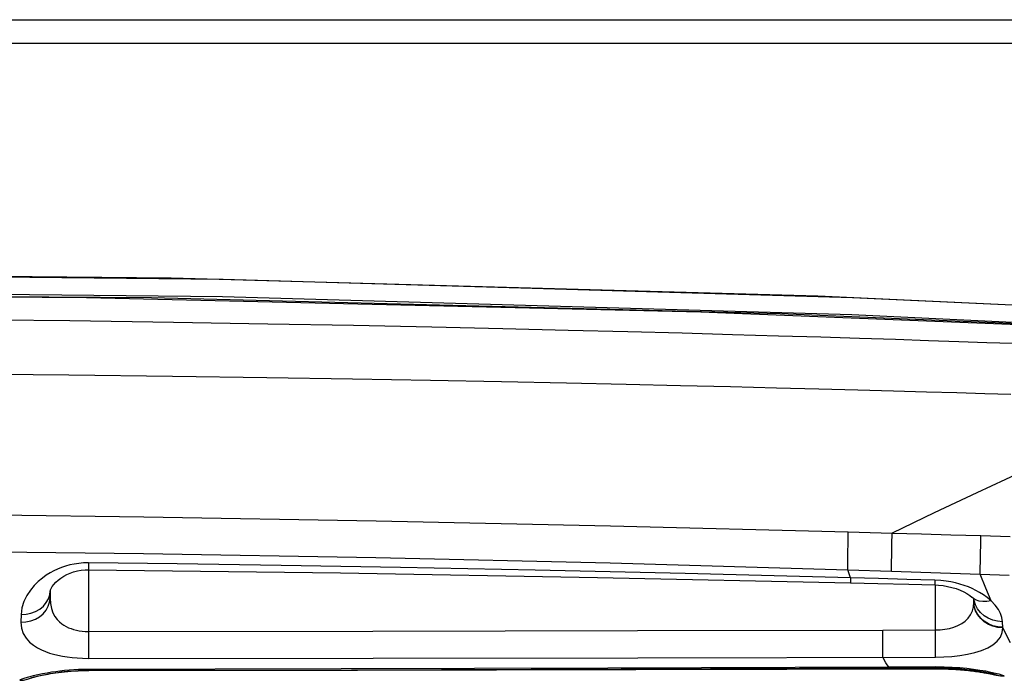
# Model space of a CAD drawing. Units: millimetres. Extents: x 0 to 3600, y 0 to 3000.
# Drawn here: x 1380 to 1413, y 2197 to 2220 of the extents above; entities that cross this region are included whole.
import ezdxf

# ---------------------------------------------------------------- set-up
doc = ezdxf.new("R2010")
doc.units = ezdxf.units.MM
doc.header["$LTSCALE"] = 198
doc.layers.get('0').update_dxf_attribs({"linetype": 'CONTINUOUS'})
doc.layers.add('7_ALL_FEATURES', color=7, linetype='CONTINUOUS')

msp = doc.modelspace()

# ---------------------------------------------------------------- linework, layer by layer
at = {"color": 7, "linetype": 'Continuous'}
for p, q in [((1384.911, 2211.203), (1362.885, 2211.407)), ((1386.683, 2211.158), (1362.885, 2211.397)), ((1407.058, 2210.587), (1384.911, 2211.203)), ((1408.242, 2210.532), (1386.683, 2211.158)), ((1386.668, 2210.567), (1362.885, 2210.805)), ((1384.234, 2210.522), (1362.885, 2210.699)), ((1362.885, 2210.675), (1382.009, 2210.534)), ((1382.009, 2210.534), (1403.042, 2210.05)), ((1405.762, 2209.982), (1384.234, 2210.522)), ((1408.214, 2209.941), (1386.668, 2210.567)), ((1429.007, 2209.57), (1407.058, 2210.587)), ((1428.76, 2209.572), (1408.242, 2210.532)), ((1403.042, 2210.05), (1427.155, 2209.073)), ((1381.432, 2209.734), (1377.498, 2209.779)), ((1384.992, 2209.684), (1381.432, 2209.734)), ((1388.221, 2209.631), (1384.992, 2209.684)), ((1427.155, 2209.089), (1405.762, 2209.982)), ((1420.424, 2209.37), (1408.214, 2209.941)), ((1391.156, 2209.576), (1388.221, 2209.631)), ((1393.831, 2209.522), (1391.156, 2209.576)), ((1396.271, 2209.467), (1393.831, 2209.522)), ((1398.501, 2209.414), (1396.271, 2209.467)), ((1400.542, 2209.362), (1398.501, 2209.414)), ((1402.412, 2209.312), (1400.542, 2209.362)), ((1404.128, 2209.265), (1402.412, 2209.312)), ((1405.703, 2209.219), (1404.128, 2209.265)), ((1407.152, 2209.175), (1405.703, 2209.219)), ((1408.484, 2209.134), (1407.152, 2209.175)), ((1409.711, 2209.095), (1408.484, 2209.134)), ((1410.842, 2209.058), (1409.711, 2209.095)), ((1411.884, 2209.023), (1410.842, 2209.058)), ((1412.846, 2208.99), (1411.884, 2209.023)), ((1413.734, 2208.959), (1412.846, 2208.99)), ((1381.403, 2207.876), (1377.475, 2207.914)), ((1384.958, 2207.834), (1381.403, 2207.876)), ((1388.182, 2207.789), (1384.958, 2207.834)), ((1391.114, 2207.742), (1388.182, 2207.789)), ((1393.784, 2207.696), (1391.114, 2207.742)), ((1396.22, 2207.65), (1393.784, 2207.696)), ((1398.447, 2207.604), (1396.22, 2207.65)), ((1400.485, 2207.56), (1398.447, 2207.604)), ((1402.353, 2207.517), (1400.485, 2207.56)), ((1404.067, 2207.476), (1402.353, 2207.517)), ((1405.64, 2207.437), (1404.067, 2207.476)), ((1407.087, 2207.4), (1405.64, 2207.437)), ((1408.418, 2207.364), (1407.087, 2207.4)), ((1409.643, 2207.331), (1408.418, 2207.364)), ((1410.772, 2207.299), (1409.643, 2207.331)), ((1411.813, 2207.269), (1410.772, 2207.299)), ((1412.774, 2207.241), (1411.813, 2207.269)), ((1413.661, 2207.214), (1412.774, 2207.241)), ((1413.97, 2204.528), (1412.498, 2203.845)), ((1412.498, 2203.845), (1411.036, 2203.158)), ((1376.296, 2203.133), (1383.973, 2203.029)), ((1383.973, 2203.029), (1391.931, 2202.89)), ((1411.036, 2203.158), (1409.594, 2202.469)), ((1391.931, 2202.89), (1399.953, 2202.717)), ((1399.953, 2202.717), (1408.097, 2202.511)), ((1408.09, 2202.136), (1408.097, 2202.511)), ((1408.097, 2202.511), (1409.594, 2202.469)), ((1409.587, 2202.091), (1409.594, 2202.469)), ((1409.594, 2202.469), (1410.598, 2202.441)), ((1410.598, 2202.441), (1411.612, 2202.412)), ((1411.612, 2202.412), (1412.636, 2202.382)), ((1412.63, 2202.07), (1412.636, 2202.382)), ((1412.636, 2202.382), (1413.635, 2202.348)), ((1408.085, 2201.791), (1408.09, 2202.136)), ((1409.582, 2201.743), (1409.587, 2202.091)), ((1412.625, 2201.779), (1412.63, 2202.07)), ((1376.291, 2201.86), (1383.965, 2201.774)), ((1383.965, 2201.774), (1391.92, 2201.636)), ((1391.92, 2201.636), (1399.94, 2201.448)), ((1408.082, 2201.48), (1408.085, 2201.791)), ((1409.578, 2201.432), (1409.582, 2201.743)), ((1412.621, 2201.511), (1412.625, 2201.779)), ((1381.018, 2201.235), (1380.89, 2201.174)), ((1381.15, 2201.288), (1381.018, 2201.235)), ((1381.29, 2201.335), (1381.15, 2201.288)), ((1381.437, 2201.376), (1381.29, 2201.335)), ((1381.59, 2201.408), (1381.437, 2201.376)), ((1381.746, 2201.431), (1381.59, 2201.408)), ((1381.906, 2201.444), (1381.746, 2201.431)), ((1382.077, 2201.448), (1381.906, 2201.444)), ((1382.077, 2201.448), (1382.074, 2201.209)), ((1385.115, 2201.409), (1382.077, 2201.448)), ((1388.677, 2201.357), (1385.115, 2201.409)), ((1392.765, 2201.288), (1388.677, 2201.357)), ((1397.377, 2201.197), (1392.765, 2201.288)), ((1399.94, 2201.448), (1408.08, 2201.21)), ((1408.08, 2201.21), (1408.082, 2201.48)), ((1409.576, 2201.161), (1409.578, 2201.432)), ((1412.617, 2201.057), (1412.618, 2201.27)), ((1412.618, 2201.27), (1412.621, 2201.511)), ((1380.496, 2200.926), (1380.358, 2200.811)), ((1380.632, 2201.024), (1380.496, 2200.926)), ((1380.762, 2201.105), (1380.632, 2201.024)), ((1380.89, 2201.174), (1380.762, 2201.105)), ((1381.039, 2200.858), (1381.129, 2200.927)), ((1381.129, 2200.927), (1381.228, 2200.99)), ((1381.228, 2200.99), (1381.334, 2201.046)), ((1381.334, 2201.046), (1381.447, 2201.096)), ((1381.447, 2201.096), (1381.568, 2201.137)), ((1381.568, 2201.137), (1381.696, 2201.171)), ((1381.696, 2201.171), (1381.829, 2201.194)), ((1381.829, 2201.194), (1381.962, 2201.207)), ((1381.962, 2201.207), (1382.074, 2201.209)), ((1382.074, 2201.209), (1390.71, 2201.101)), ((1382.085, 2199.097), (1382.085, 2201.209)), ((1390.71, 2201.101), (1399.512, 2200.95)), ((1402.514, 2201.082), (1397.377, 2201.197)), ((1399.512, 2200.95), (1408.17, 2200.763)), ((1408.174, 2200.937), (1402.514, 2201.082)), ((1408.174, 2200.937), (1408.08, 2201.21)), ((1408.08, 2201.21), (1409.576, 2201.161)), ((1408.174, 2200.937), (1408.17, 2200.763)), ((1409.134, 2200.91), (1408.174, 2200.937)), ((1410.097, 2200.883), (1409.134, 2200.91)), ((1409.576, 2201.161), (1410.58, 2201.127)), ((1410.58, 2201.127), (1411.594, 2201.093)), ((1411.594, 2201.093), (1412.617, 2201.057)), ((1412.808, 2200.584), (1412.617, 2201.057)), ((1412.617, 2201.057), (1413.608, 2201.022)), ((1380.22, 2200.674), (1380.088, 2200.516)), ((1380.358, 2200.811), (1380.22, 2200.674)), ((1380.778, 2200.526), (1380.799, 2200.575)), ((1380.799, 2200.575), (1380.836, 2200.639)), ((1380.836, 2200.639), (1380.89, 2200.71)), ((1380.89, 2200.71), (1380.958, 2200.785)), ((1380.958, 2200.785), (1381.039, 2200.858)), ((1408.17, 2200.763), (1409.104, 2200.74)), ((1409.104, 2200.74), (1410.17, 2200.714)), ((1411.064, 2200.856), (1410.097, 2200.883)), ((1410.17, 2200.714), (1411.06, 2200.692)), ((1411.064, 2200.856), (1411.06, 2200.692)), ((1411.06, 2200.692), (1411.19, 2200.685)), ((1411.267, 2200.844), (1411.064, 2200.856)), ((1411.085, 2199.151), (1411.085, 2200.692)), ((1411.19, 2200.685), (1411.341, 2200.669)), ((1411.444, 2200.823), (1411.267, 2200.844)), ((1411.341, 2200.669), (1411.493, 2200.643)), ((1411.608, 2200.796), (1411.444, 2200.823)), ((1411.493, 2200.643), (1411.643, 2200.608)), ((1411.766, 2200.762), (1411.608, 2200.796)), ((1411.643, 2200.608), (1411.787, 2200.565)), ((1411.92, 2200.722), (1411.766, 2200.762)), ((1411.787, 2200.565), (1411.924, 2200.513)), ((1412.067, 2200.675), (1411.92, 2200.722)), ((1412.208, 2200.623), (1412.067, 2200.675)), ((1412.34, 2200.567), (1412.208, 2200.623)), ((1412.467, 2200.506), (1412.34, 2200.567)), ((1412.987, 2200.151), (1412.808, 2200.584)), ((1379.967, 2200.334), (1379.865, 2200.128)), ((1380.088, 2200.516), (1379.967, 2200.334)), ((1380.631, 2200.085), (1380.706, 2200.216)), ((1380.706, 2200.216), (1380.752, 2200.355)), ((1380.746, 2200.102), (1380.763, 2200.242)), ((1380.752, 2200.355), (1380.769, 2200.493)), ((1380.769, 2200.5), (1380.763, 2200.25)), ((1380.763, 2200.25), (1380.767, 2200.493)), ((1380.763, 2200.243), (1380.772, 2200.056)), ((1380.769, 2200.493), (1380.77, 2200.498)), ((1380.77, 2200.498), (1380.778, 2200.526)), ((1411.924, 2200.513), (1412.049, 2200.456)), ((1412.049, 2200.456), (1412.16, 2200.395)), ((1412.16, 2200.395), (1412.254, 2200.334)), ((1412.254, 2200.334), (1412.327, 2200.276)), ((1412.327, 2200.276), (1412.335, 2200.269)), ((1412.335, 2200.269), (1412.36, 2200.245)), ((1412.353, 2200.253), (1412.335, 2200.269)), ((1412.456, 2200.186), (1412.353, 2200.253)), ((1412.36, 2200.245), (1412.397, 2200.204)), ((1412.394, 2200.123), (1412.392, 2200.21)), ((1412.394, 2200.123), (1412.392, 2200.209)), ((1412.595, 2200.437), (1412.467, 2200.506)), ((1412.724, 2200.356), (1412.595, 2200.437)), ((1412.856, 2200.262), (1412.724, 2200.356)), ((1412.987, 2200.151), (1412.856, 2200.262)), ((1379.795, 2199.905), (1379.767, 2199.677)), ((1379.865, 2200.128), (1379.795, 2199.905)), ((1380.407, 2199.866), (1380.531, 2199.967)), ((1380.531, 2199.967), (1380.631, 2200.085)), ((1380.625, 2199.827), (1380.699, 2199.96)), ((1380.699, 2199.96), (1380.746, 2200.102)), ((1380.772, 2200.056), (1380.805, 2199.885)), ((1380.805, 2199.885), (1380.858, 2199.736)), ((1412.347, 2199.8), (1412.384, 2199.946)), ((1412.384, 2199.946), (1412.394, 2200.105)), ((1412.411, 2199.969), (1412.394, 2200.123)), ((1412.411, 2199.951), (1412.394, 2200.105)), ((1412.397, 2200.204), (1412.408, 2200.19)), ((1412.406, 2200.153), (1412.401, 2200.2)), ((1412.452, 2200.006), (1412.406, 2200.153)), ((1412.457, 2199.82), (1412.411, 2199.969)), ((1412.458, 2199.802), (1412.411, 2199.951)), ((1412.526, 2199.868), (1412.452, 2200.006)), ((1412.575, 2200.141), (1412.456, 2200.186)), ((1412.706, 2200.12), (1412.575, 2200.141)), ((1412.844, 2200.123), (1412.706, 2200.12)), ((1412.987, 2200.151), (1412.844, 2200.123)), ((1413.13, 2200.002), (1412.987, 2200.151)), ((1413.238, 2199.855), (1413.13, 2200.002)), ((1379.767, 2199.677), (1379.761, 2199.412)), ((1379.767, 2199.677), (1379.94, 2199.688)), ((1379.94, 2199.688), (1380.107, 2199.724)), ((1380.107, 2199.724), (1380.265, 2199.784)), ((1380.259, 2199.521), (1380.401, 2199.604)), ((1380.265, 2199.784), (1380.407, 2199.866)), ((1380.401, 2199.604), (1380.524, 2199.707)), ((1380.524, 2199.707), (1380.625, 2199.827)), ((1380.858, 2199.736), (1380.925, 2199.612)), ((1380.925, 2199.612), (1381, 2199.51)), ((1412.101, 2199.454), (1412.203, 2199.554)), ((1412.203, 2199.554), (1412.286, 2199.669)), ((1412.286, 2199.669), (1412.347, 2199.8)), ((1412.531, 2199.681), (1412.457, 2199.82)), ((1412.532, 2199.663), (1412.458, 2199.802)), ((1412.625, 2199.743), (1412.526, 2199.868)), ((1412.631, 2199.555), (1412.531, 2199.681)), ((1412.631, 2199.537), (1412.532, 2199.663)), ((1412.747, 2199.636), (1412.625, 2199.743)), ((1412.753, 2199.447), (1412.631, 2199.555)), ((1412.754, 2199.429), (1412.631, 2199.537)), ((1412.888, 2199.549), (1412.747, 2199.636)), ((1413.043, 2199.485), (1412.888, 2199.549)), ((1413.313, 2199.713), (1413.238, 2199.855)), ((1413.36, 2199.574), (1413.313, 2199.713)), ((1413.38, 2199.432), (1413.36, 2199.574)), ((1379.761, 2199.412), (1379.934, 2199.423)), ((1379.761, 2199.412), (1379.78, 2199.206)), ((1379.78, 2199.206), (1379.841, 2199.024)), ((1379.934, 2199.423), (1380.101, 2199.46)), ((1380.101, 2199.46), (1380.259, 2199.521)), ((1381, 2199.51), (1381.079, 2199.428)), ((1381.079, 2199.428), (1381.158, 2199.362)), ((1381.158, 2199.362), (1381.236, 2199.309)), ((1381.236, 2199.309), (1381.314, 2199.265)), ((1381.314, 2199.265), (1381.394, 2199.227)), ((1381.394, 2199.227), (1381.478, 2199.194)), ((1411.401, 2199.174), (1411.558, 2199.204)), ((1411.558, 2199.204), (1411.708, 2199.246)), ((1411.708, 2199.246), (1411.851, 2199.301)), ((1411.851, 2199.301), (1411.983, 2199.37)), ((1411.983, 2199.37), (1412.101, 2199.454)), ((1412.894, 2199.359), (1412.753, 2199.447)), ((1412.895, 2199.341), (1412.754, 2199.429)), ((1413.05, 2199.295), (1412.894, 2199.359)), ((1413.051, 2199.276), (1412.895, 2199.341)), ((1413.209, 2199.446), (1413.043, 2199.485)), ((1413.216, 2199.255), (1413.05, 2199.295)), ((1413.217, 2199.237), (1413.051, 2199.276)), ((1413.38, 2199.432), (1413.209, 2199.446)), ((1413.387, 2199.242), (1413.216, 2199.255)), ((1413.388, 2199.223), (1413.217, 2199.237)), ((1413.369, 2199.057), (1413.392, 2199.223)), ((1413.388, 2199.229), (1413.38, 2199.432)), ((1413.392, 2199.223), (1413.388, 2199.229)), ((1413.648, 2198.709), (1413.392, 2199.223)), ((1379.841, 2199.024), (1379.936, 2198.866)), ((1379.936, 2198.866), (1380.054, 2198.733)), ((1381.478, 2199.194), (1381.568, 2199.165)), ((1381.568, 2199.165), (1381.661, 2199.142)), ((1381.661, 2199.142), (1381.757, 2199.123)), ((1381.757, 2199.123), (1381.856, 2199.109)), ((1381.856, 2199.109), (1381.963, 2199.1)), ((1381.963, 2199.1), (1382.085, 2199.097)), ((1382.085, 2199.097), (1391.818, 2199.109)), ((1382.086, 2198.177), (1382.085, 2199.097)), ((1391.818, 2199.109), (1400.882, 2199.126)), ((1400.882, 2199.126), (1409.274, 2199.146)), ((1409.274, 2199.146), (1411.085, 2199.151)), ((1409.277, 2198.214), (1409.274, 2199.146)), ((1411.085, 2199.151), (1411.242, 2199.157)), ((1411.088, 2198.217), (1411.085, 2199.151)), ((1411.242, 2199.157), (1411.401, 2199.174)), ((1413.196, 2198.765), (1413.304, 2198.903)), ((1413.304, 2198.903), (1413.369, 2199.057)), ((1380.054, 2198.733), (1380.187, 2198.623)), ((1380.187, 2198.623), (1380.326, 2198.535)), ((1380.326, 2198.535), (1380.465, 2198.464)), ((1412.662, 2198.449), (1412.87, 2198.539)), ((1412.87, 2198.539), (1413.05, 2198.644)), ((1413.05, 2198.644), (1413.196, 2198.765)), ((1380.465, 2198.464), (1380.602, 2198.407)), ((1380.602, 2198.407), (1380.738, 2198.359)), ((1380.738, 2198.359), (1380.878, 2198.319)), ((1380.878, 2198.319), (1381.027, 2198.283)), ((1381.027, 2198.283), (1381.184, 2198.251)), ((1381.184, 2198.251), (1381.347, 2198.226)), ((1381.347, 2198.226), (1381.514, 2198.205)), ((1381.514, 2198.205), (1381.687, 2198.191)), ((1381.687, 2198.191), (1381.873, 2198.181)), ((1391.82, 2198.186), (1400.884, 2198.199)), ((1400.884, 2198.199), (1411.088, 2198.217)), ((1409.387, 2198.026), (1409.277, 2198.214)), ((1411.088, 2198.217), (1411.364, 2198.224)), ((1411.364, 2198.224), (1411.642, 2198.242)), ((1411.642, 2198.242), (1411.917, 2198.273)), ((1411.917, 2198.273), (1412.181, 2198.317)), ((1412.181, 2198.317), (1412.431, 2198.376)), ((1412.431, 2198.376), (1412.662, 2198.449)), ((1381.873, 2198.181), (1382.086, 2198.177)), ((1382.086, 2198.177), (1391.82, 2198.186)), ((1409.49, 2197.875), (1399.859, 2197.841)), ((1400.319, 2197.814), (1409.49, 2197.849)), ((1409.49, 2197.875), (1409.387, 2198.026)), ((1411.09, 2197.882), (1409.49, 2197.875)), ((1409.49, 2197.875), (1409.49, 2197.849)), ((1409.49, 2197.849), (1411.146, 2197.856)), ((1410.391, 2197.818), (1410.39, 2197.853)), ((1411.088, 2197.82), (1411.088, 2197.856)), ((1411.09, 2197.882), (1411.09, 2197.856)), ((1411.38, 2197.878), (1411.09, 2197.882)), ((1411.146, 2197.856), (1411.264, 2197.855)), ((1411.264, 2197.855), (1411.379, 2197.853)), ((1411.379, 2197.853), (1411.49, 2197.849)), ((1411.657, 2197.867), (1411.38, 2197.878)), ((1411.49, 2197.849), (1411.599, 2197.844)), ((1411.916, 2197.849), (1411.657, 2197.867)), ((1412.16, 2197.826), (1411.916, 2197.849)), ((1380.026, 2197.532), (1379.895, 2197.494)), ((1380.181, 2197.573), (1380.026, 2197.532)), ((1380.093, 2197.502), (1380.13, 2197.514)), ((1380.103, 2197.507), (1380.138, 2197.518)), ((1380.124, 2197.51), (1380.13, 2197.514)), ((1380.13, 2197.514), (1380.135, 2197.515)), ((1380.135, 2197.515), (1380.156, 2197.521)), ((1380.138, 2197.518), (1380.157, 2197.523)), ((1380.156, 2197.521), (1380.182, 2197.528)), ((1380.157, 2197.523), (1380.181, 2197.53)), ((1380.344, 2197.611), (1380.181, 2197.573)), ((1380.181, 2197.53), (1380.21, 2197.538)), ((1380.182, 2197.528), (1380.212, 2197.536)), ((1380.21, 2197.538), (1380.242, 2197.546)), ((1380.212, 2197.536), (1380.247, 2197.545)), ((1380.242, 2197.546), (1380.279, 2197.556)), ((1380.247, 2197.545), (1380.286, 2197.555)), ((1380.279, 2197.556), (1380.32, 2197.566)), ((1380.286, 2197.555), (1380.33, 2197.565)), ((1380.32, 2197.566), (1380.366, 2197.576)), ((1380.33, 2197.565), (1380.379, 2197.576)), ((1380.505, 2197.645), (1380.344, 2197.611)), ((1380.366, 2197.576), (1380.416, 2197.588)), ((1380.379, 2197.576), (1380.433, 2197.588)), ((1380.416, 2197.588), (1380.473, 2197.6)), ((1380.433, 2197.588), (1380.491, 2197.601)), ((1380.473, 2197.6), (1380.535, 2197.613)), ((1380.491, 2197.601), (1380.555, 2197.613)), ((1380.659, 2197.674), (1380.505, 2197.645)), ((1380.535, 2197.613), (1380.603, 2197.627)), ((1380.555, 2197.613), (1380.624, 2197.627)), ((1380.603, 2197.627), (1380.676, 2197.64)), ((1380.624, 2197.627), (1380.697, 2197.64)), ((1380.807, 2197.699), (1380.659, 2197.674)), ((1380.676, 2197.64), (1380.755, 2197.654)), ((1380.697, 2197.64), (1380.776, 2197.654)), ((1380.755, 2197.654), (1380.84, 2197.668)), ((1380.776, 2197.654), (1380.861, 2197.667)), ((1380.952, 2197.72), (1380.807, 2197.699)), ((1380.84, 2197.668), (1380.931, 2197.682)), ((1380.861, 2197.667), (1380.95, 2197.681)), ((1380.931, 2197.682), (1381.027, 2197.696)), ((1380.95, 2197.681), (1381.045, 2197.694)), ((1381.099, 2197.739), (1380.952, 2197.72)), ((1381.027, 2197.696), (1381.13, 2197.709)), ((1381.045, 2197.694), (1381.146, 2197.706)), ((1381.252, 2197.757), (1381.099, 2197.739)), ((1381.13, 2197.709), (1381.239, 2197.721)), ((1381.146, 2197.706), (1381.251, 2197.718)), ((1381.239, 2197.721), (1381.353, 2197.733)), ((1381.251, 2197.718), (1381.363, 2197.729)), ((1381.411, 2197.771), (1381.252, 2197.757)), ((1381.353, 2197.733), (1381.473, 2197.743)), ((1381.363, 2197.729), (1381.479, 2197.738)), ((1381.573, 2197.783), (1381.411, 2197.771)), ((1381.473, 2197.743), (1381.598, 2197.752)), ((1381.479, 2197.738), (1381.6, 2197.747)), ((1381.739, 2197.792), (1381.573, 2197.783)), ((1381.598, 2197.752), (1381.728, 2197.759)), ((1381.6, 2197.747), (1381.726, 2197.753)), ((1381.726, 2197.753), (1381.856, 2197.758)), ((1381.728, 2197.759), (1381.862, 2197.764)), ((1381.91, 2197.798), (1381.739, 2197.792)), ((1381.856, 2197.758), (1381.99, 2197.761)), ((1381.862, 2197.764), (1381.999, 2197.767)), ((1382.087, 2197.8), (1381.91, 2197.798)), ((1381.99, 2197.761), (1382.086, 2197.762)), ((1381.999, 2197.767), (1382.087, 2197.767)), ((1382.086, 2197.762), (1391.284, 2197.774)), ((1382.086, 2197.762), (1382.086, 2197.767)), ((1390.724, 2197.816), (1382.087, 2197.8)), ((1382.087, 2197.8), (1382.087, 2197.767)), ((1382.087, 2197.767), (1391.081, 2197.787)), ((1399.859, 2197.841), (1390.724, 2197.816)), ((1391.081, 2197.787), (1400.319, 2197.814)), ((1391.284, 2197.774), (1400.822, 2197.793)), ((1400.822, 2197.793), (1411.173, 2197.82)), ((1411.173, 2197.82), (1411.266, 2197.819)), ((1411.266, 2197.819), (1411.357, 2197.817)), ((1411.357, 2197.817), (1411.446, 2197.815)), ((1411.446, 2197.815), (1411.533, 2197.811)), ((1411.533, 2197.811), (1411.618, 2197.807)), ((1411.599, 2197.844), (1411.704, 2197.839)), ((1411.618, 2197.807), (1411.701, 2197.803)), ((1411.701, 2197.803), (1411.782, 2197.798)), ((1411.704, 2197.839), (1411.805, 2197.832)), ((1411.782, 2197.798), (1411.86, 2197.792)), ((1411.805, 2197.832), (1411.903, 2197.824)), ((1411.86, 2197.792), (1411.936, 2197.786)), ((1411.903, 2197.824), (1411.996, 2197.816)), ((1411.936, 2197.786), (1412.009, 2197.78)), ((1411.996, 2197.816), (1412.086, 2197.807)), ((1412.009, 2197.78), (1412.081, 2197.773)), ((1412.081, 2197.773), (1412.149, 2197.767)), ((1412.086, 2197.807), (1412.172, 2197.798)), ((1412.149, 2197.767), (1412.215, 2197.76)), ((1412.39, 2197.798), (1412.16, 2197.826)), ((1412.172, 2197.798), (1412.253, 2197.788)), ((1412.215, 2197.76), (1412.279, 2197.752)), ((1412.253, 2197.788), (1412.331, 2197.778)), ((1412.279, 2197.752), (1412.34, 2197.745)), ((1412.331, 2197.778), (1412.405, 2197.768)), ((1412.34, 2197.745), (1412.399, 2197.737)), ((1412.605, 2197.766), (1412.39, 2197.798)), ((1412.399, 2197.737), (1412.456, 2197.73)), ((1412.405, 2197.768), (1412.474, 2197.758)), ((1412.456, 2197.73), (1412.51, 2197.722)), ((1412.474, 2197.758), (1412.54, 2197.748)), ((1412.51, 2197.722), (1412.562, 2197.715)), ((1412.54, 2197.748), (1412.602, 2197.738)), ((1412.562, 2197.715), (1412.612, 2197.708)), ((1412.602, 2197.738), (1412.66, 2197.728)), ((1412.802, 2197.732), (1412.605, 2197.766)), ((1412.612, 2197.708), (1412.659, 2197.7)), ((1412.659, 2197.7), (1412.704, 2197.693)), ((1412.66, 2197.728), (1412.714, 2197.718)), ((1412.704, 2197.693), (1412.747, 2197.686)), ((1412.714, 2197.718), (1412.765, 2197.709)), ((1412.747, 2197.686), (1412.787, 2197.679)), ((1412.765, 2197.709), (1412.812, 2197.699)), ((1412.787, 2197.679), (1412.825, 2197.673)), ((1412.98, 2197.697), (1412.802, 2197.732)), ((1412.812, 2197.699), (1412.855, 2197.691)), ((1412.825, 2197.673), (1412.861, 2197.666)), ((1412.855, 2197.691), (1412.894, 2197.682)), ((1412.861, 2197.666), (1412.895, 2197.66)), ((1412.894, 2197.682), (1412.93, 2197.675)), ((1412.895, 2197.66), (1412.956, 2197.648)), ((1412.93, 2197.675), (1412.963, 2197.667)), ((1412.956, 2197.648), (1413.009, 2197.638)), ((1412.963, 2197.667), (1412.992, 2197.66)), ((1413.134, 2197.663), (1412.98, 2197.697)), ((1412.992, 2197.66), (1413.017, 2197.654)), ((1413.009, 2197.638), (1413.054, 2197.628)), ((1413.017, 2197.654), (1413.021, 2197.653)), ((1413.021, 2197.653), (1413.032, 2197.648)), ((1413.021, 2197.653), (1413.059, 2197.643)), ((1413.032, 2197.648), (1413.165, 2197.6)), ((1413.054, 2197.628), (1413.072, 2197.624)), ((1413.099, 2197.625), (1413.059, 2197.643)), ((1413.059, 2197.643), (1413.074, 2197.639)), ((1413.072, 2197.624), (1413.089, 2197.621)), ((1413.089, 2197.621), (1413.104, 2197.617)), ((1413.267, 2197.581), (1413.099, 2197.625)), ((1413.104, 2197.617), (1413.117, 2197.614)), ((1413.117, 2197.614), (1413.128, 2197.612)), ((1413.128, 2197.612), (1413.136, 2197.61)), ((1413.261, 2197.631), (1413.134, 2197.663)), ((1413.136, 2197.61), (1413.139, 2197.609)), ((1413.165, 2197.6), (1413.304, 2197.572)), ((1413.358, 2197.603), (1413.261, 2197.631)), ((1413.44, 2197.568), (1413.267, 2197.581)), ((1413.304, 2197.572), (1413.44, 2197.563)), ((1413.418, 2197.581), (1413.358, 2197.603)), ((1413.44, 2197.568), (1413.418, 2197.581)), ((1413.44, 2197.563), (1413.44, 2197.568)), ((1379.72, 2197.427), (1379.891, 2197.442)), ((1379.74, 2197.439), (1379.72, 2197.427)), ((1379.72, 2197.424), (1379.854, 2197.433)), ((1379.72, 2197.427), (1379.72, 2197.424)), ((1379.798, 2197.462), (1379.74, 2197.439)), ((1379.895, 2197.494), (1379.798, 2197.462)), ((1379.854, 2197.433), (1379.992, 2197.462)), ((1379.891, 2197.442), (1380.057, 2197.486)), ((1379.992, 2197.462), (1380.124, 2197.51)), ((1380.057, 2197.486), (1380.093, 2197.502)), ((1380.089, 2197.501), (1380.093, 2197.502)), ((1380.093, 2197.502), (1380.103, 2197.507)), ((1380.097, 2197.505), (1380.103, 2197.507))]:
    msp.add_line(p, q, dxfattribs=at)
at = {"layer": '7_ALL_FEATURES', "color": 7, "linetype": 'Continuous'}
for p, q in [((337.635, 2220.057), (1489.835, 2220.057)), ((337.635, 2219.257), (1489.835, 2219.257))]:
    msp.add_line(p, q, dxfattribs=at)

doc.saveas('drawing.dxf')
